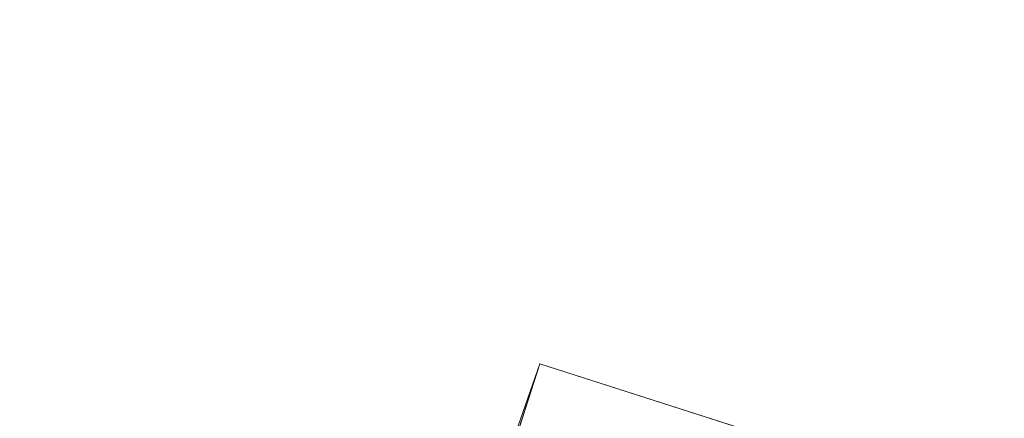
# Model space of a CAD drawing. Units: inches. Extents: x 0 to 204, y 0 to 264.
# Drawn here: x 102 to 105, y 167 to 169 of the extents above; entities that cross this region are included whole.
import ezdxf

# ---------------------------------------------------------------- set-up
doc = ezdxf.new("R2010")
doc.units = ezdxf.units.IN
doc.header["$MEASUREMENT"] = 0
doc.layers.get('0').update_dxf_attribs({"color": 10})

# ---------------------------------------------------------------- blocks, each defined once
blk = doc.blocks.new('600-16-3D')
at = {"lineweight": 18, "invisible_edges": 12}
for points in [[(7.0907, 11.4452, -24), (6.3771, 9.4098, -3), (7.33, 9.1045, -3)], [(6.3771, 9.4098, -3), (7.0907, 11.4452, -24), (6.8619, 10.7309, -24)], [(7.33, 9.1045, -3), (7.805, 11.2163, -24), (7.0907, 11.4452, -24)]]:
    blk.add_3dface(points, dxfattribs=at)
at = {"lineweight": 18}
blk.add_3dface([(7.805, 11.2163, -24), (7.5761, 10.5021, -24), (6.8619, 10.7309, -24), (7.0907, 11.4452, -24)], dxfattribs=at)
mesh = blk.add_polyface(dxfattribs=at)
corners = [(8.4604, 10.0866, 12.5), (8.3523, 10.0036, 11.25), (8.2441, 9.9204, 10), (4.9989, 10.7497, 10), (1.675, 11.1676, 10), (-1.675, 11.1676, 10), (-4.9989, 10.7497, 10), (-8.2441, 9.9204, 10), (-8.3523, 10.0036, 11.25), (-8.4604, 10.0866, 12.5), (-5.1318, 10.9534, 12.5), (-1.7199, 11.3904, 12.5), (1.7199, 11.3904, 12.5), (5.1318, 10.9534, 12.5)]
mesh.append_faces([[corners[k] for k in face] for face in [(8, 6, 7)]], dxfattribs={"vtx0": -1})
mesh.append_faces([[corners[k] for k in face] for face in [(11, 6, 10)]], dxfattribs={"vtx0": -1, "vtx1": -1})
mesh.append_faces([[corners[k] for k in face] for face in [(13, 1, 3), (6, 8, 10)]], dxfattribs={"vtx0": -1, "vtx1": -1, "vtx2": -1})
mesh.append_faces([[corners[k] for k in face] for face in [(3, 12, 13), (11, 5, 6), (5, 11, 12)]], dxfattribs={"vtx0": -1, "vtx2": -1})
mesh.append_faces([[corners[k] for k in face] for face in [(2, 3, 1), (0, 1, 13)]], dxfattribs={"vtx1": -1})
mesh.append_faces([[corners[k] for k in face] for face in [(3, 4, 12), (4, 5, 12)]], dxfattribs={"vtx1": -1, "vtx2": -1})
mesh.append_faces([[corners[k] for k in face] for face in [(8, 9, 10)]], dxfattribs={"vtx2": -1})
mesh = blk.add_polyface(dxfattribs=at)
corners = [(8.4397, 10.0217, 12.5), (8.4604, 10.0866, 12.5), (5.1318, 10.9534, 12.5), (1.7199, 11.3904, 12.5), (-1.7199, 11.3904, 12.5), (-5.1318, 10.9534, 12.5), (-8.4604, 10.0866, 12.5), (-8.4397, 10.0217, 12.5), (-5.1192, 10.8865, 12.5), (-1.7157, 11.3224, 12.5), (1.7157, 11.3224, 12.5), (5.1192, 10.8865, 12.5)]
mesh.append_faces([[corners[k] for k in face] for face in [(5, 8, 9, 4), (4, 9, 10, 3)]], dxfattribs={"vtx0": -1, "vtx2": -1})
mesh.append_faces([[corners[k] for k in face] for face in [(2, 3, 10, 11)]], dxfattribs={"vtx1": -1, "vtx3": -1})
mesh.append_faces([[corners[k] for k in face] for face in [(6, 7, 8, 5)]], dxfattribs={"vtx2": -1})
mesh.append_faces([[corners[k] for k in face] for face in [(11, 0, 1, 2)]], dxfattribs={"vtx3": -1})

msp = doc.modelspace()

# ---------------------------------------------------------------- linework, layer by layer
at = {"lineweight": 18, "invisible_edges": 15}
for points in [[(102.33929, 168.44669, 33.37911), (101.98713, 168.47443, 33.29035), (101.71367, 168.56835, 33.32042)], [(101.71367, 168.56835, 33.32042), (102.03307, 168.51127, 33.39797), (102.33929, 168.44669, 33.37911)], [(101.97009, 168.49367, 33.43942), (102.38894, 168.43572, 33.47326), (102.03307, 168.51127, 33.39797)], [(102.38894, 168.43572, 33.47326), (102.33929, 168.44669, 33.37911), (102.03307, 168.51127, 33.39797)], [(102.21943, 168.36321, 33.52514), (102.38894, 168.43572, 33.47326), (101.97009, 168.49367, 33.43942)], [(102.41009, 168.39034, 33.34811), (101.98713, 168.47443, 33.29035), (102.33929, 168.44669, 33.37911)], [(102.23991, 168.33116, 33.34161), (101.98713, 168.47443, 33.29035), (102.41009, 168.39034, 33.34811)], [(102.92095, 168.33921, 33.50917), (102.92316, 168.30215, 33.43739), (102.33929, 168.44669, 33.37911)], [(102.92095, 168.33921, 33.50917), (102.33929, 168.44669, 33.37911), (102.38894, 168.43572, 33.47326)], [(102.41009, 168.39034, 33.34811), (102.33929, 168.44669, 33.37911), (102.92316, 168.30215, 33.43739)], [(102.66803, 168.2729, 33.59422), (102.85911, 168.32515, 33.56755), (102.38894, 168.43572, 33.47326)], [(102.92095, 168.33921, 33.50917), (102.38894, 168.43572, 33.47326), (102.85911, 168.32515, 33.56755)], [(102.29431, 168.28402, 33.4608), (101.67916, 168.38616, 33.34823), (102.36604, 168.27195, 33.38481)], [(102.36604, 168.27195, 33.38481), (101.67916, 168.38616, 33.34823), (101.90867, 168.3705, 33.30012)], [(102.29431, 168.28402, 33.4608), (101.94921, 168.38546, 33.45097), (101.67916, 168.38616, 33.34823)], [(101.94921, 168.38546, 33.45097), (102.29431, 168.28402, 33.4608), (102.37661, 168.31092, 33.51474)], [(102.21954, 168.36319, 33.52516), (101.94921, 168.38546, 33.45097), (102.37661, 168.31092, 33.51474)], [(102.92316, 168.30215, 33.43739), (102.6901, 168.24053, 33.41093), (102.41009, 168.39034, 33.34811)], [(102.36604, 168.27195, 33.38481), (101.90867, 168.3705, 33.30012), (102.23978, 168.33119, 33.34159)], [(102.92095, 168.33921, 33.50917), (102.85911, 168.32515, 33.56755), (103.43046, 168.21397, 33.64347)], [(103.44577, 168.20943, 33.55112), (102.92095, 168.33921, 33.50917), (103.43046, 168.21397, 33.64347)], [(102.92095, 168.33921, 33.50917), (103.44577, 168.20943, 33.55112), (102.92316, 168.30215, 33.43739)], [(102.37661, 168.31092, 33.51474), (102.29431, 168.28402, 33.4608), (102.86901, 168.19533, 33.58187)], [(102.86901, 168.19533, 33.58187), (102.66814, 168.27288, 33.59424), (102.37661, 168.31092, 33.51474)], [(103.11663, 168.18259, 33.6633), (103.43046, 168.21397, 33.64347), (102.85911, 168.32515, 33.56755)], [(102.92316, 168.30215, 33.43739), (103.38304, 168.17849, 33.50266), (103.14029, 168.1499, 33.48026)], [(103.44577, 168.20943, 33.55112), (103.38304, 168.17849, 33.50266), (102.92316, 168.30215, 33.43739)], [(102.87787, 168.15671, 33.51105), (102.86901, 168.19533, 33.58187), (102.29431, 168.28402, 33.4608)], [(102.87787, 168.15671, 33.51105), (102.29431, 168.28402, 33.4608), (102.36604, 168.27195, 33.38481)], [(102.68997, 168.24056, 33.41091), (102.85047, 168.18962, 33.43828), (102.36604, 168.27195, 33.38481)], [(102.87787, 168.15671, 33.51105), (102.36604, 168.27195, 33.38481), (102.85047, 168.18962, 33.43828)], [(103.44577, 168.20943, 33.55112), (104.05465, 168.03672, 33.63673), (103.38304, 168.17849, 33.50266)], [(104.02838, 168.04444, 33.78292), (103.43046, 168.21397, 33.64347), (103.56523, 168.09228, 33.73238)], [(103.43046, 168.21397, 33.64347), (104.04835, 168.07593, 33.72164), (103.44577, 168.20943, 33.55112)], [(103.14016, 168.14993, 33.48023), (103.40603, 168.05198, 33.55223), (102.85047, 168.18962, 33.43828)], [(103.24666, 168.076, 33.57266), (102.87787, 168.15671, 33.51105), (102.85047, 168.18962, 33.43828)], [(103.40603, 168.05198, 33.55223), (103.24666, 168.076, 33.57266), (102.85047, 168.18962, 33.43828)], [(102.87787, 168.15671, 33.51105), (103.39087, 168.05648, 33.64469), (102.86901, 168.19533, 33.58187)], [(102.86901, 168.19533, 33.58187), (103.33856, 168.11386, 33.67295), (103.11674, 168.18257, 33.66332)], [(103.39087, 168.05648, 33.64469), (103.33856, 168.11386, 33.67295), (102.86901, 168.19533, 33.58187)], [(103.39087, 168.05648, 33.64469), (102.87787, 168.15671, 33.51105), (103.24666, 168.076, 33.57266)], [(103.59048, 168.05927, 33.54958), (103.38304, 168.17849, 33.50266), (104.0515, 168.01561, 33.62484)], [(103.39087, 168.05648, 33.64469), (103.99972, 167.93392, 33.7836), (103.33856, 168.11386, 33.67295)], [(103.56534, 168.09226, 33.7324), (103.33856, 168.11386, 33.67295), (104.00287, 167.95504, 33.79549)], [(103.6306, 167.98665, 33.64074), (103.24666, 168.076, 33.57266), (103.40603, 168.05198, 33.55223)], [(103.24666, 168.076, 33.57266), (103.6306, 167.98665, 33.64074), (103.39087, 168.05648, 33.64469)], [(104.18397, 168.02668, 33.76467), (104.22326, 168.01459, 33.66581), (104.05267, 168.07466, 33.6976)], [(103.39087, 168.05648, 33.64469), (103.6306, 167.98665, 33.64074), (103.99911, 167.90333, 33.74591)], [(104.02599, 167.92621, 33.63742), (103.40603, 168.05198, 33.55223), (103.59035, 168.0593, 33.54956)], [(103.40603, 168.05198, 33.55223), (104.0118, 167.89964, 33.67538), (103.6306, 167.98665, 33.64074)], [(104.14198, 167.96397, 33.78798), (104.18397, 168.02668, 33.76467), (104.02838, 168.04439, 33.78286)], [(104.05465, 168.03672, 33.63673), (104.22326, 168.01459, 33.66581), (104.19415, 167.97938, 33.62991)], [(104.12598, 167.94149, 33.59657), (104.05148, 168.01558, 33.62491), (104.19415, 167.97938, 33.62991)], [(104.14198, 167.96397, 33.78798), (104.30132, 167.96846, 33.76813), (104.18397, 168.02668, 33.76467)], [(104.31193, 167.9969, 33.71744), (104.18397, 168.02668, 33.76467), (104.30132, 167.96846, 33.76813)], [(104.18397, 168.02668, 33.76467), (104.31193, 167.9969, 33.71744), (104.22326, 168.01459, 33.66581)], [(104.32901, 167.93753, 33.58768), (104.19415, 167.97938, 33.62991), (104.22326, 168.01459, 33.66581)], [(104.31193, 167.9969, 33.71744), (104.35805, 167.97783, 33.63762), (104.22326, 168.01459, 33.66581)], [(104.22326, 168.01459, 33.66581), (104.35805, 167.97783, 33.63762), (104.32901, 167.93753, 33.58768)], [(104.19415, 167.97938, 33.62991), (104.32901, 167.93753, 33.58768), (104.21142, 167.91431, 33.57427)], [(104.50292, 167.91066, 33.6439), (104.31193, 167.9969, 33.71744), (104.30132, 167.96846, 33.76813)], [(104.35805, 167.97783, 33.63762), (104.31193, 167.9969, 33.71744), (104.46384, 167.94544, 33.61306)], [(104.50292, 167.91066, 33.6439), (104.46384, 167.94544, 33.61306), (104.31193, 167.9969, 33.71744)], [(104.35805, 167.97783, 33.63762), (104.4547, 167.93144, 33.54724), (104.32901, 167.93753, 33.58768)], [(104.4547, 167.93144, 33.54724), (104.35805, 167.97783, 33.63762), (104.46384, 167.94544, 33.61306)], [(104.14198, 167.96397, 33.78798), (104.00289, 167.95506, 33.79542), (104.11169, 167.89413, 33.78587)], [(104.11169, 167.89413, 33.78587), (104.22786, 167.86755, 33.77962), (104.14198, 167.96397, 33.78798)], [(104.30132, 167.96846, 33.76813), (104.35556, 167.90063, 33.76553), (104.50292, 167.91066, 33.6439)], [(104.026, 167.92625, 33.63747), (104.12598, 167.94149, 33.59657), (104.16574, 167.87542, 33.65154)], [(104.41018, 167.90842, 33.53273), (104.32901, 167.93753, 33.58768), (104.4547, 167.93144, 33.54724)], [(104.32901, 167.93753, 33.58768), (104.41018, 167.90842, 33.53273), (104.38231, 167.85995, 33.52967)], [(104.4547, 167.93144, 33.54724), (104.47201, 167.87758, 33.45835), (104.41018, 167.90842, 33.53273)], [(104.54425, 167.90326, 33.47174), (104.4547, 167.93144, 33.54724), (104.46384, 167.94544, 33.61306)], [(104.4547, 167.93144, 33.54724), (104.54425, 167.90326, 33.47174), (104.47201, 167.87758, 33.45835)], [(104.50292, 167.91066, 33.6439), (104.61188, 167.87604, 33.45292), (104.46384, 167.94544, 33.61306)], [(104.61188, 167.87604, 33.45292), (104.54425, 167.90326, 33.47174), (104.46384, 167.94544, 33.61306)], [(104.1366, 167.85817, 33.71821), (104.11169, 167.89413, 33.78587), (103.99914, 167.90341, 33.74588)], [(104.1366, 167.85817, 33.71821), (104.01181, 167.89972, 33.67542), (104.16574, 167.87542, 33.65154)], [(104.22786, 167.86755, 33.77962), (104.11169, 167.89413, 33.78587), (104.1366, 167.85817, 33.71821)], [(104.16574, 167.87542, 33.65154), (104.21142, 167.91431, 33.57427), (104.27092, 167.84414, 33.62014)], [(104.22786, 167.86755, 33.77962), (104.39428, 167.80444, 33.70492), (104.35556, 167.90063, 33.76553)], [(104.47201, 167.87758, 33.45835), (104.38231, 167.85995, 33.52967), (104.41018, 167.90842, 33.53273)], [(104.47201, 167.87758, 33.45835), (104.54425, 167.90326, 33.47174), (104.57342, 167.87374, 33.35642)], [(104.61188, 167.87604, 33.45292), (104.50292, 167.91066, 33.6439), (104.64673, 167.82936, 33.46297)], [(104.61478, 167.79622, 33.53735), (104.64673, 167.82936, 33.46297), (104.50292, 167.91066, 33.6439)], [(104.54425, 167.90326, 33.47174), (104.61188, 167.87604, 33.45292), (104.57342, 167.87374, 33.35642)], [(104.1366, 167.85817, 33.71821), (104.16574, 167.87542, 33.65154), (104.26697, 167.81754, 33.68939)], [(104.26697, 167.81754, 33.68939), (104.22786, 167.86755, 33.77962), (104.1366, 167.85817, 33.71821)], [(104.16574, 167.87542, 33.65154), (104.27092, 167.84414, 33.62014), (104.26697, 167.81754, 33.68939)], [(104.22786, 167.86755, 33.77962), (104.26697, 167.81754, 33.68939), (104.39428, 167.80444, 33.70492)], [(104.27092, 167.84414, 33.62014), (104.29687, 167.88713, 33.55197), (104.35812, 167.81582, 33.56657)], [(104.44636, 167.8205, 33.36542), (104.47201, 167.87758, 33.45835), (104.52652, 167.84579, 33.33668)], [(104.57342, 167.87374, 33.35642), (104.52652, 167.84579, 33.33668), (104.47201, 167.87758, 33.45835)], [(104.57342, 167.87374, 33.35642), (104.55423, 167.83705, 33.19152), (104.52652, 167.84579, 33.33668)], [(104.61188, 167.87604, 33.45292), (104.66888, 167.83171, 33.33262), (104.57342, 167.87374, 33.35642)], [(104.66888, 167.83171, 33.33262), (104.62508, 167.84529, 33.1837), (104.57342, 167.87374, 33.35642)], [(104.64673, 167.82936, 33.46297), (104.66888, 167.83171, 33.33262), (104.61188, 167.87604, 33.45292)], [(104.26697, 167.81754, 33.68939), (104.27092, 167.84414, 33.62014), (104.32439, 167.80218, 33.63074)], [(104.27092, 167.84414, 33.62014), (104.35812, 167.81582, 33.56657), (104.32439, 167.80218, 33.63074)], [(104.35812, 167.81582, 33.56657), (104.38231, 167.85995, 33.52967), (104.41878, 167.78091, 33.52071)], [(104.48686, 167.79307, 33.65913), (104.48517, 167.84842, 33.65144), (104.39428, 167.80444, 33.70492)], [(104.46332, 167.76587, 33.45022), (104.41878, 167.78091, 33.52071), (104.41434, 167.84022, 33.44754)], [(104.47839, 167.80077, 33.28329), (104.52652, 167.84579, 33.33668), (104.53487, 167.82246, 33.19482)], [(104.56432, 167.76359, 33.5755), (104.48517, 167.84842, 33.65144), (104.48686, 167.79307, 33.65913)], [(104.39428, 167.80444, 33.70492), (104.26697, 167.81754, 33.68939), (104.37504, 167.78217, 33.65756)], [(104.32439, 167.80218, 33.63074), (104.37504, 167.78217, 33.65756), (104.26697, 167.81754, 33.68939)], [(104.39801, 167.77171, 33.58819), (104.32439, 167.80218, 33.63074), (104.35812, 167.81582, 33.56657)], [(104.39801, 167.77171, 33.58819), (104.35812, 167.81582, 33.56657), (104.41878, 167.78091, 33.52071)], [(104.39428, 167.80444, 33.70492), (104.37504, 167.78217, 33.65756), (104.49684, 167.74929, 33.59445)], [(104.39428, 167.80444, 33.70492), (104.49684, 167.74929, 33.59445), (104.48686, 167.79307, 33.65913)], [(104.46332, 167.76587, 33.45022), (104.44636, 167.8205, 33.36542), (104.50989, 167.72877, 33.35597)], [(104.66888, 167.83171, 33.33262), (104.64673, 167.82936, 33.46297), (104.66201, 167.75481, 33.31908)], [(104.66888, 167.83171, 33.33262), (104.66201, 167.75481, 33.31908), (104.69057, 167.77826, 33.18352)], [(104.39801, 167.77171, 33.58819), (104.37504, 167.78217, 33.65756), (104.32439, 167.80218, 33.63074)], [(104.49684, 167.74929, 33.59445), (104.37504, 167.78217, 33.65756), (104.39801, 167.77171, 33.58819)], [(104.39801, 167.77171, 33.58819), (104.41878, 167.78091, 33.52071), (104.45826, 167.74504, 33.53264)], [(104.45826, 167.74504, 33.53264), (104.41878, 167.78091, 33.52071), (104.46332, 167.76587, 33.45022)], [(104.5102, 167.73276, 33.20574), (104.50989, 167.72877, 33.35597), (104.47839, 167.80077, 33.28329)], [(104.56432, 167.76359, 33.5755), (104.48686, 167.79307, 33.65913), (104.49684, 167.74929, 33.59445)], [(104.56432, 167.76359, 33.5755), (104.59928, 167.71986, 33.47595), (104.61478, 167.79622, 33.53735)], [(104.6384, 167.77551, 33.42822), (104.59928, 167.71986, 33.47595), (104.64652, 167.69789, 33.34929)], [(103.74349, 167.75581, 28.21433), (103.62374, 167.38286, 26.60409), (103.55438, 167.59764, 27.24025)], [(104.39801, 167.77171, 33.58819), (104.45826, 167.74504, 33.53264), (104.49684, 167.74929, 33.59445)], [(104.5136, 167.71811, 33.47252), (104.45826, 167.74504, 33.53264), (104.46332, 167.76587, 33.45022)], [(104.45826, 167.74504, 33.53264), (104.5136, 167.71811, 33.47252), (104.49684, 167.74929, 33.59445)], [(104.46332, 167.76587, 33.45022), (104.50989, 167.72877, 33.35597), (104.5136, 167.71811, 33.47252)], [(104.56432, 167.76359, 33.5755), (104.49684, 167.74929, 33.59445), (104.59928, 167.71986, 33.47595)], [(104.5136, 167.71811, 33.47252), (104.59928, 167.71986, 33.47595), (104.49684, 167.74929, 33.59445)], [(104.6659, 167.68856, 33.19445), (104.66201, 167.75481, 33.31908), (104.64652, 167.69789, 33.34929)], [(103.85538, 167.72359, 28.22398), (103.77082, 167.3623, 26.71007), (103.62374, 167.38286, 26.60409)], [(103.85538, 167.72359, 28.22398), (103.9205, 167.25947, 26.47233), (103.77082, 167.3623, 26.71007)], [(104.5808, 167.68362, 33.35204), (104.5136, 167.71811, 33.47252), (104.50989, 167.72877, 33.35597)], [(104.50989, 167.72877, 33.35597), (104.5533, 167.67548, 33.20687), (104.5808, 167.68362, 33.35204)], [(104.59928, 167.71986, 33.47595), (104.5136, 167.71811, 33.47252), (104.5808, 167.68362, 33.35204)], [(104.64652, 167.69789, 33.34929), (104.59928, 167.71986, 33.47595), (104.5808, 167.68362, 33.35204)], [(103.49069, 167.36515, 27.02878), (103.60403, 167.69945, 28.23121), (103.56646, 167.62742, 27.39112)], [(104.5808, 167.68362, 33.35204), (104.62397, 167.66508, 33.20083), (104.64652, 167.69789, 33.34929)], [(104.07918, 167.65917, 28.24327), (104.13089, 167.23133, 26.63086), (103.9205, 167.25947, 26.47233)], [(103.86249, 167.40792, 27.33743), (103.75869, 167.5022, 27.56677), (103.91235, 167.65287, 28.27497)], [(103.47184, 167.29476, 27.34638), (103.57648, 167.61087, 28.25773), (103.49069, 167.36515, 27.02878)], [(103.95102, 167.27769, 26.94564), (103.86249, 167.40792, 27.33743), (104.09126, 167.59675, 28.27497)], [(104.31235, 167.18949, 26.69242), (104.13089, 167.23133, 26.63086), (104.33252, 167.58624, 28.26511)], [(104.33252, 167.58624, 28.26511), (104.48962, 167.28715, 27.14371), (104.31235, 167.18949, 26.69242)], [(103.5317, 167.18007, 27.4269), (103.67991, 167.53833, 28.33123), (103.52969, 167.21858, 27.01664)], [(103.95102, 167.27769, 26.94564), (104.27016, 167.54063, 28.27497), (104.16311, 167.2153, 26.96175)], [(103.75869, 167.5022, 27.56677), (103.7348, 167.20955, 26.40186), (103.61663, 167.47602, 27.11809)], [(103.7348, 167.20955, 26.40186), (103.75869, 167.5022, 27.56677), (103.86249, 167.40792, 27.33743)], [(102.2835, 167.0614, 26.77956), (101.49979, 166.90171, 25.52129), (101.9065, 167.48256, 28.11849)], [(103.39706, 167.06221, 27.16024), (103.52136, 167.43372, 28.31078), (103.47184, 167.29476, 27.34638)], [(101.2976, 167.40572, 28.31917), (100.54085, 166.91966, 26.17727), (102.38983, 166.46097, 25.79417)], [(103.7348, 167.20955, 26.40186), (103.86249, 167.40792, 27.33743), (103.95102, 167.27769, 26.94564)]]:
    msp.add_3dface(points, dxfattribs=at)

# ---------------------------------------------------------------- block references
msp.add_blockref('600-16-3D', (96.72505, 156.10819, 24))

doc.saveas('drawing.dxf')
